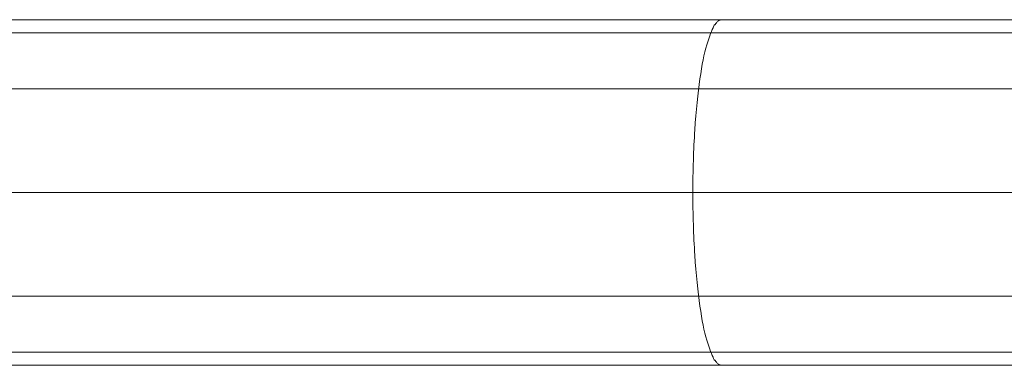
# Model space of a CAD drawing. Units: millimetres. Extents: x -2398 to 12727, y -3004 to 6921.
# Drawn here: x -365 to -83, y 4039 to 4138 of the extents above; entities that cross this region are included whole.
import ezdxf

# ---------------------------------------------------------------- set-up
doc = ezdxf.new("R2010")
doc.units = ezdxf.units.MM
doc.header["$MEASUREMENT"] = 0
doc.layers.add('Level 8', color=18, linetype='Continuous', lineweight=0)
doc.layers.add('roofs - Level 25', color=7, linetype='Continuous', lineweight=0)

# ---------------------------------------------------------------- blocks, each defined once
blk = doc.blocks.new('From Bspline Surface_12')
at = {"layer": 'roofs - Level 25', "color": 40, "linetype": 'Continuous', "lineweight": 13}
for points, weights in [([(1107.5, 49.32), (399.89, 49.32), (-399.52, 49.32), (-1107.5, 49.32)], [1, 0.923176008578, 0.922699580834, 0.998570716769]), ([(-398.19, 49.32), (-414.68, 49.32), (-414.68, -49.32), (-398.19, -49.32)], [0.948464405205, 0.316154801848, 0.316154801848, 0.948464405205]), ([(1107.5, 45.53), (399.33, 45.53), (-398.97, 45.53), (-1107.5, 45.53)], [0.721483356796, 0.66698109969, 0.666640425887, 0.720461335387]), ([(1107.51, 29.59), (398.76, 29.59), (-398.4, 29.59), (-1107.51, 29.59)], [0.554391871442, 0.513258055496, 0.512998766177, 0.553614003484]), ([(1107.5, 0), (398.48, 0), (-398.12, 0), (-1107.5, 0)], [0.498699609401, 0.462015424505, 0.461783246388, 0.498003075051]), ([(1107.51, -29.59), (398.76, -29.59), (-398.4, -29.59), (-1107.51, -29.59)], [0.554391872151, 0.513258055263, 0.51299876594, 0.553614004183]), ([(1107.5, -45.53), (399.33, -45.53), (-398.97, -45.53), (-1107.5, -45.53)], [0.721483366936, 0.666981096353, 0.666640422507, 0.720461345397]), ([(-1107.5, -49.32), (-399.52, -49.32), (399.89, -49.32), (1107.5, -49.32)], [0.998570716768, 0.922699580834, 0.923176008578, 1])]:
    blk.add_rational_spline(points, weights, degree=3, dxfattribs=at)
blk = doc.blocks.new('From Smart Solid_687')
at = {"layer": 'roofs - Level 25', "color": 40, "linetype": 'Continuous', "lineweight": 13}
blk.add_blockref('From Bspline Surface_12', (6.363, 0), dxfattribs=at)
blk = doc.blocks.new('From Smart Solid_691')
at = {"layer": 'roofs - Level 25', "color": 40, "linetype": 'Continuous', "lineweight": 13}
blk.add_line((1107.5, -68.8), (-1107.5, -68.8), dxfattribs=at)
blk = doc.blocks.new('From Smart Solid_694')
at = {"layer": 'roofs - Level 25', "color": 40, "linetype": 'Continuous', "lineweight": 13}
blk.add_line((1107.5, 68.8), (-1107.5, 68.8), dxfattribs=at)
blk = doc.blocks.new('roofs_1')
at = {"layer": 'roofs - Level 25', "color": 40, "linetype": 'Continuous', "lineweight": 13}
for name, p in [('From Smart Solid_691', (234.29, 4206.92)), ('From Smart Solid_687', (227.93, 4088.79)), ('From Smart Solid_694', (234.29, 3970.67))]:
    blk.add_blockref(name, p, dxfattribs=at)

msp = doc.modelspace()

# ---------------------------------------------------------------- block references
at = {"layer": 'Level 8', "color": 7, "linetype": 'Continuous', "lineweight": 0}
msp.add_blockref('roofs_1', (0, 0), dxfattribs=at)

doc.saveas('drawing.dxf')
